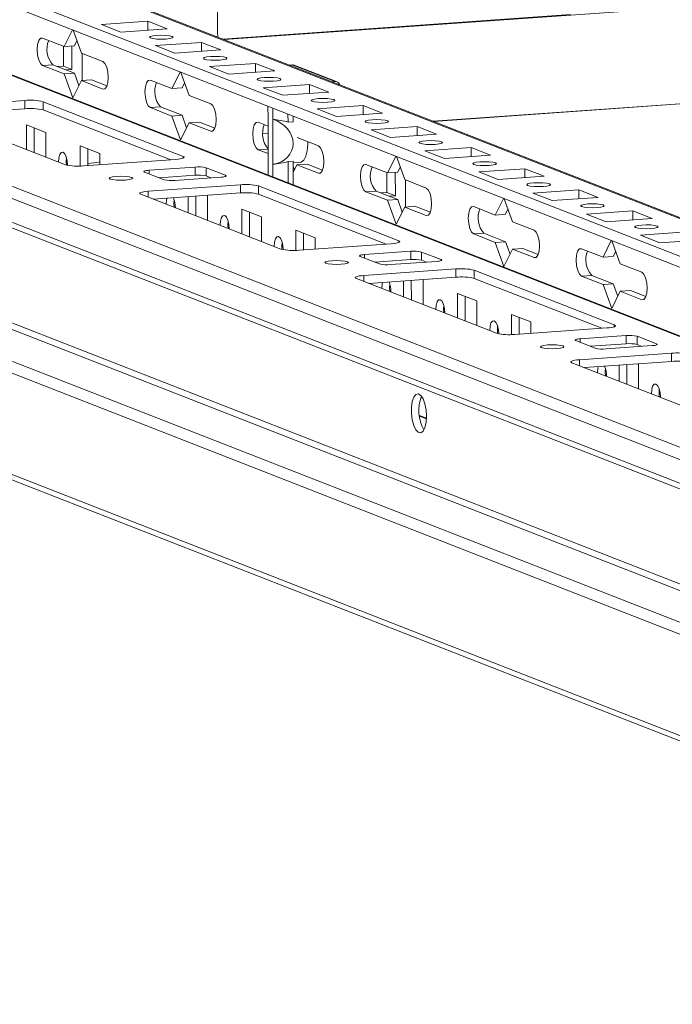
# Model space of a CAD drawing. Units: millimetres. Extents: x 1 to 11582, y -2 to 11625.
# Drawn here: x 7925 to 8043, y 2285 to 2462 of the extents above; entities that cross this region are included whole.
import ezdxf

# ---------------------------------------------------------------- set-up
doc = ezdxf.new("R2010")
doc.units = ezdxf.units.MM

msp = doc.modelspace()

# ---------------------------------------------------------------- linework, layer by layer
at = {"color": 8, "linetype": 'Continuous', "lineweight": 15}
for p, q in [((7899.542, 2483.084), (8152.683, 2384.209)), ((7853.128, 2479.994), (8152.708, 2362.981)), ((8024.273, 2463.409), (7961.677, 2458.99)), ((8152.599, 2454.984), (7999.586, 2444.184)), ((7940.118, 2449.987), (7940.459, 2450.011)), ((7959.519, 2442.409), (7959.86, 2442.433)), ((7969.835, 2442.083), (7968.926, 2442.019)), ((7969.838, 2439.201), (7968.055, 2439.075)), ((7954.557, 2437.549), (7954.557, 2437.869)), ((7948.42, 2435.378), (7948.421, 2434.74)), ((7962.171, 2434.47), (7962.171, 2434.278)), ((7978.92, 2434.831), (7979.26, 2434.855)), ((7948.273, 2431.61), (7948.274, 2430.547)), ((7998.32, 2427.254), (7998.661, 2427.278)), ((7993.358, 2422.394), (7993.358, 2422.714)), ((7987.221, 2420.223), (7987.222, 2419.585)), ((8000.972, 2419.315), (8000.973, 2419.123)), ((8017.721, 2419.676), (8018.061, 2419.7)), ((7987.074, 2416.455), (7987.075, 2415.391)), ((8037.121, 2412.098), (8037.462, 2412.122)), ((8032.159, 2407.239), (8032.159, 2407.558)), ((8026.022, 2405.067), (8026.023, 2404.43)), ((8039.773, 2404.159), (8039.774, 2403.967)), ((8025.875, 2401.299), (8025.877, 2400.236)), ((7997.089, 2391.146), (7998.337, 2390.658))]:
    msp.add_line(p, q, dxfattribs=at)
at = {"color": 7, "linetype": 'Continuous', "lineweight": 15}
for p, q in [((8152.683, 2384.385), (7900.275, 2482.973)), ((8152.691, 2377.409), (7884.804, 2482.043)), ((8152.708, 2363.121), (7853.681, 2479.918)), ((7884.807, 2480.071), (8152.693, 2375.437)), ((7960.728, 2460.029), (7960.707, 2477.783)), ((7808.491, 2475.279), (8152.269, 2341.003)), ((8152.578, 2472.339), (7961.953, 2458.883)), ((8152.274, 2336.761), (7808.496, 2471.038)), ((8141.131, 2347.61), (7822.574, 2472.036)), ((7809.389, 2469.652), (8152.889, 2335.484)), ((7939.878, 2461.595), (7948.173, 2462.18)), ((7948.173, 2462.18), (7951.665, 2460.816)), ((7948.175, 2460.57), (7948.173, 2462.18)), ((7933.128, 2457.646), (7934.615, 2460.616)), ((7934.738, 2460.568), (7936.232, 2456.434)), ((7943.37, 2460.231), (7939.878, 2461.595)), ((7951.665, 2460.816), (7943.37, 2460.231)), ((7929.248, 2459.162), (7933.128, 2457.646)), ((7935.422, 2458.676), (7934.972, 2457.776)), ((7949.578, 2457.806), (7957.873, 2458.391)), ((7957.873, 2458.391), (7961.365, 2457.027)), ((7957.875, 2456.781), (7957.873, 2458.391)), ((7932.997, 2454.116), (7932.992, 2457.699)), ((7934.972, 2457.776), (7933.128, 2457.646)), ((7934.549, 2453.51), (7934.544, 2457.746)), ((7936.232, 2456.434), (7940.113, 2454.918)), ((7953.07, 2456.442), (7949.578, 2457.806)), ((7961.365, 2457.027), (7953.07, 2456.442)), ((7936.389, 2456.373), (7936.395, 2451.513)), ((7999.594, 2444.18), (8152.599, 2454.981)), ((7931.097, 2454.36), (7929.254, 2454.23)), ((7933.134, 2452.715), (7929.254, 2454.23)), ((7931.097, 2454.36), (7934.978, 2452.845)), ((7932.997, 2454.116), (7931.917, 2454.04)), ((7934.549, 2453.51), (7932.997, 2454.116)), ((7933.469, 2453.434), (7934.549, 2453.51)), ((7952.529, 2450.068), (7954.015, 2453.038)), ((7954.138, 2452.99), (7955.633, 2448.856)), ((7959.278, 2454.017), (7967.573, 2454.603)), ((7962.771, 2452.653), (7959.278, 2454.017)), ((7971.065, 2453.239), (7962.771, 2452.653)), ((7967.573, 2454.603), (7971.065, 2453.239)), ((7967.575, 2452.992), (7967.573, 2454.603)), ((7973.651, 2454.314), (7974.162, 2454.35)), ((7974.162, 2454.35), (7981.923, 2451.319)), ((7982.288, 2451.264), (7974.527, 2454.295)), ((7934.978, 2452.845), (7933.134, 2452.715)), ((7934.691, 2448.41), (7933.134, 2452.715)), ((7936.238, 2451.502), (7934.691, 2448.41)), ((7934.978, 2452.845), (7935.788, 2450.603)), ((7938.082, 2451.632), (7936.238, 2451.502)), ((7940.118, 2449.987), (7936.238, 2451.502)), ((7938.082, 2451.632), (7940.85, 2450.551)), ((7948.649, 2451.584), (7952.529, 2450.068)), ((7954.822, 2451.098), (7954.372, 2450.199)), ((7981.411, 2451.283), (7981.923, 2451.319)), ((7954.372, 2450.199), (7952.529, 2450.068)), ((7968.979, 2450.228), (7977.274, 2450.814)), ((7972.471, 2448.864), (7968.979, 2450.228)), ((7980.766, 2449.45), (7972.471, 2448.864)), ((7977.274, 2450.814), (7980.766, 2449.45)), ((7977.276, 2449.203), (7977.274, 2450.814)), ((7909.472, 2446.765), (7926.062, 2447.936)), ((7926.062, 2447.936), (7926.064, 2446.457)), ((7929.336, 2447.72), (7954.557, 2437.869)), ((7929.336, 2447.72), (7929.338, 2446.241)), ((7955.633, 2448.856), (7959.513, 2447.34)), ((7825.117, 2446.466), (8168.894, 2312.19)), ((7933.359, 2436.373), (7908.138, 2446.224)), ((7926.064, 2446.457), (7910.376, 2445.35)), ((7952.32, 2437.264), (7929.338, 2446.241)), ((7950.498, 2446.783), (7948.655, 2446.652)), ((7952.535, 2445.137), (7948.655, 2446.652)), ((7950.498, 2446.783), (7954.378, 2445.267)), ((7969.831, 2444.888), (7969.829, 2446.862)), ((7970.67, 2446.533), (7970.673, 2444.559)), ((7978.679, 2446.439), (7986.974, 2447.025)), ((7982.171, 2445.075), (7978.679, 2446.439)), ((7986.974, 2447.025), (7990.466, 2445.661)), ((7986.976, 2445.415), (7986.974, 2447.025)), ((8153.515, 2311.26), (7811.483, 2444.855)), ((8165.948, 2312.138), (7823.916, 2445.733)), ((7954.378, 2445.267), (7952.535, 2445.137)), ((7954.091, 2440.832), (7952.535, 2445.137)), ((7954.378, 2445.267), (7955.189, 2443.025)), ((7957.482, 2444.055), (7955.639, 2443.924)), ((7957.482, 2444.055), (7960.251, 2442.973)), ((7968.049, 2444.006), (7969.833, 2443.309)), ((7969.831, 2444.888), (7969.841, 2436.782)), ((7970.682, 2436.453), (7970.673, 2444.559)), ((7973.43, 2444.048), (7973.428, 2445.456)), ((7974.351, 2444.113), (7973.43, 2444.048)), ((7974.351, 2444.113), (7974.35, 2445.096)), ((7990.466, 2445.661), (7982.171, 2445.075)), ((7810.093, 2443.267), (8152.125, 2309.673)), ((7926.339, 2443.554), (7929.831, 2442.19)), ((7926.344, 2439.113), (7926.339, 2443.554)), ((7927.722, 2443.014), (7927.728, 2438.572)), ((7955.639, 2443.924), (7954.091, 2440.832)), ((7959.519, 2442.409), (7955.639, 2443.924)), ((7988.379, 2442.651), (7996.674, 2443.236)), ((7991.871, 2441.287), (7988.379, 2442.651)), ((7996.674, 2443.236), (8000.166, 2441.872)), ((7996.676, 2441.626), (7996.674, 2443.236)), ((7929.831, 2442.19), (7929.836, 2437.749)), ((7968.926, 2442.015), (7969.835, 2442.08)), ((7975.084, 2441.258), (7978.914, 2439.763)), ((8000.166, 2441.872), (7991.871, 2441.287)), ((7936.039, 2439.765), (7939.531, 2438.401)), ((7936.044, 2436.128), (7936.039, 2439.765)), ((7937.423, 2439.225), (7937.426, 2436.213)), ((7969.839, 2438.378), (7968.055, 2439.075)), ((7998.08, 2438.862), (8006.374, 2439.447)), ((8001.572, 2437.498), (7998.08, 2438.862)), ((8006.374, 2439.447), (8009.867, 2438.083)), ((8006.376, 2437.837), (8006.374, 2439.447)), ((7953.223, 2437.328), (7936.633, 2436.157)), ((7939.531, 2438.401), (7939.534, 2436.361)), ((7973.438, 2436.936), (7974.36, 2437.001)), ((7973.443, 2433.141), (7973.438, 2436.936)), ((7974.365, 2432.78), (7974.36, 2437.001)), ((7991.33, 2434.913), (7992.816, 2437.883)), ((7992.939, 2437.835), (7994.434, 2433.701)), ((8009.867, 2438.083), (8001.572, 2437.498)), ((7948.42, 2435.378), (7956.715, 2435.964)), ((7956.715, 2435.964), (7956.716, 2434.484)), ((7958.679, 2435.834), (7962.171, 2434.47)), ((7958.679, 2435.834), (7958.681, 2434.354)), ((7969.844, 2434.546), (7969.841, 2436.782)), ((7970.682, 2436.453), (7970.685, 2434.218)), ((7974.36, 2436.7), (7975.625, 2436.789)), ((7974.361, 2436.078), (7974.589, 2435.447)), ((7975.039, 2436.347), (7974.362, 2434.994)), ((7976.883, 2436.477), (7975.039, 2436.347)), ((7978.92, 2434.831), (7975.039, 2436.347)), ((7976.883, 2436.477), (7979.651, 2435.395)), ((7987.45, 2436.429), (7991.33, 2434.913)), ((7993.623, 2435.943), (7993.173, 2435.043)), ((8007.78, 2435.073), (8016.075, 2435.658)), ((8016.075, 2435.658), (8019.567, 2434.294)), ((8016.077, 2434.048), (8016.075, 2435.658)), ((7951.111, 2433.689), (7947.619, 2435.053)), ((7956.716, 2434.484), (7950.246, 2434.027)), ((7961.371, 2434.145), (7953.076, 2433.559)), ((7959.547, 2434.016), (7958.681, 2434.354)), ((7991.198, 2431.383), (7991.194, 2434.966)), ((7993.173, 2435.043), (7991.33, 2434.913)), ((7992.75, 2430.777), (7992.745, 2435.013)), ((7994.434, 2433.701), (7998.314, 2432.185)), ((7994.59, 2433.64), (7994.596, 2428.78)), ((8011.272, 2433.709), (8007.78, 2435.073)), ((8019.567, 2434.294), (8011.272, 2433.709)), ((7948.273, 2431.61), (7964.863, 2432.781)), ((7964.863, 2432.781), (7964.865, 2431.302)), ((7968.137, 2432.565), (7993.358, 2422.714)), ((7968.137, 2432.565), (7968.139, 2431.085)), ((7989.299, 2431.627), (7987.456, 2431.497)), ((7989.299, 2431.627), (7993.179, 2430.112)), ((8017.48, 2431.284), (8025.775, 2431.87)), ((8025.775, 2431.87), (8029.267, 2430.506)), ((8025.777, 2430.259), (8025.775, 2431.87)), ((7972.16, 2421.217), (7946.939, 2431.068)), ((7964.865, 2431.302), (7949.177, 2430.194)), ((7949.237, 2430.198), (7949.237, 2430.171)), ((7955.445, 2427.746), (7955.442, 2430.636)), ((7956.824, 2430.734), (7956.828, 2427.206)), ((7958.804, 2430.874), (7958.932, 2430.824)), ((7958.932, 2430.824), (7958.937, 2426.382)), ((7991.121, 2422.109), (7968.139, 2431.085)), ((7991.336, 2429.982), (7987.456, 2431.497)), ((7991.198, 2431.383), (7990.119, 2431.307)), ((7992.75, 2430.777), (7991.198, 2431.383)), ((7993.179, 2430.112), (7991.336, 2429.982)), ((7992.892, 2425.677), (7991.336, 2429.982)), ((7991.671, 2430.701), (7992.75, 2430.777)), ((7993.179, 2430.112), (7993.99, 2427.87)), ((8010.731, 2427.335), (8012.217, 2430.305)), ((8012.34, 2430.257), (8013.835, 2426.123)), ((8020.972, 2429.92), (8017.48, 2431.284)), ((8029.267, 2430.506), (8020.972, 2429.92)), ((8164.369, 2286.672), (7797.893, 2429.814)), ((7798.735, 2428.506), (8165.211, 2285.364)), ((7965.14, 2428.399), (7968.632, 2427.035)), ((7965.145, 2423.957), (7965.14, 2428.399)), ((7994.44, 2428.769), (7992.892, 2425.677)), ((7996.283, 2428.899), (7994.44, 2428.769)), ((7998.32, 2427.254), (7994.44, 2428.769)), ((7996.283, 2428.899), (7999.052, 2427.818)), ((8006.85, 2428.851), (8010.731, 2427.335)), ((8013.024, 2428.365), (8012.574, 2427.465)), ((8027.18, 2427.495), (8035.475, 2428.081)), ((8035.475, 2428.081), (8038.967, 2426.717)), ((8035.477, 2426.47), (8035.475, 2428.081)), ((7966.523, 2427.859), (7966.529, 2423.417)), ((7968.632, 2427.035), (7968.637, 2422.593)), ((8012.574, 2427.465), (8010.731, 2427.335)), ((8030.672, 2426.131), (8027.18, 2427.495)), ((8038.967, 2426.717), (8030.672, 2426.131)), ((7974.84, 2424.61), (7978.332, 2423.246)), ((7974.845, 2420.973), (7974.84, 2424.61)), ((8013.835, 2426.123), (8017.715, 2424.607)), ((7976.224, 2424.07), (7976.227, 2421.057)), ((7978.332, 2423.246), (7978.335, 2421.206)), ((8008.7, 2424.049), (8006.856, 2423.919)), ((8010.736, 2422.404), (8006.856, 2423.919)), ((8008.7, 2424.049), (8012.58, 2422.534)), ((8036.881, 2423.706), (8045.176, 2424.292)), ((8040.373, 2422.342), (8036.881, 2423.706)), ((8048.668, 2422.928), (8040.373, 2422.342)), ((7992.024, 2422.172), (7975.434, 2421.001)), ((8012.58, 2422.534), (8010.736, 2422.404)), ((8012.293, 2418.099), (8010.736, 2422.404)), ((8013.841, 2421.191), (8012.293, 2418.099)), ((8012.58, 2422.534), (8013.39, 2420.292)), ((8015.684, 2421.322), (8013.841, 2421.191)), ((8017.721, 2419.676), (8013.841, 2421.191)), ((8015.684, 2421.322), (8018.453, 2420.24)), ((8026.251, 2421.273), (8030.131, 2419.758)), ((8030.131, 2419.758), (8031.618, 2422.728)), ((8031.74, 2422.68), (8033.235, 2418.545)), ((7989.913, 2418.534), (7986.42, 2419.898)), ((7987.221, 2420.223), (7995.516, 2420.808)), ((7995.518, 2419.329), (7989.047, 2418.872)), ((7995.516, 2420.808), (7995.518, 2419.329)), ((7997.48, 2420.679), (8000.972, 2419.315)), ((7997.48, 2420.679), (7997.482, 2419.199)), ((8031.974, 2419.888), (8030.131, 2419.758)), ((8032.425, 2420.787), (8031.974, 2419.888)), ((7987.074, 2416.455), (8003.664, 2417.626)), ((8000.172, 2418.99), (7991.877, 2418.404)), ((7998.348, 2418.861), (7997.482, 2419.199)), ((8003.664, 2417.626), (8003.666, 2416.146)), ((8033.235, 2418.545), (8037.115, 2417.03)), ((8010.961, 2406.062), (7985.74, 2415.913)), ((8003.666, 2416.146), (7987.978, 2415.039)), ((7997.605, 2415.718), (7997.733, 2415.668)), ((7997.733, 2415.668), (7997.738, 2411.227)), ((8006.938, 2417.409), (8032.159, 2407.558)), ((8006.938, 2417.409), (8006.94, 2415.93)), ((8029.922, 2406.953), (8006.94, 2415.93)), ((8028.1, 2416.472), (8026.257, 2416.342)), ((8030.137, 2414.826), (8026.257, 2416.342)), ((8028.1, 2416.472), (8031.98, 2414.956)), ((7988.038, 2415.043), (7988.038, 2415.016)), ((7994.246, 2412.591), (7994.243, 2415.481)), ((7995.625, 2415.579), (7995.629, 2412.05)), ((8031.98, 2414.956), (8030.137, 2414.826)), ((8031.693, 2410.521), (8030.137, 2414.826)), ((8031.98, 2414.956), (8032.791, 2412.714)), ((8003.941, 2413.243), (8007.433, 2411.879)), ((8003.946, 2408.802), (8003.941, 2413.243)), ((8005.324, 2412.703), (8005.33, 2408.262)), ((8033.241, 2413.614), (8031.693, 2410.521)), ((8035.084, 2413.744), (8033.241, 2413.614)), ((8037.121, 2412.098), (8033.241, 2413.614)), ((8035.084, 2413.744), (8037.853, 2412.662)), ((8007.433, 2411.879), (8007.439, 2407.438)), ((8013.641, 2409.455), (8017.134, 2408.091)), ((8013.646, 2405.818), (8013.641, 2409.455)), ((8015.025, 2408.914), (8015.028, 2405.902)), ((8030.825, 2407.017), (8014.235, 2405.846)), ((8017.134, 2408.091), (8017.136, 2406.051)), ((8026.022, 2405.067), (8034.317, 2405.653)), ((8034.317, 2405.653), (8034.319, 2404.173)), ((8036.281, 2405.523), (8039.773, 2404.159)), ((8036.281, 2405.523), (8036.283, 2404.044)), ((8028.714, 2403.378), (8025.222, 2404.742)), ((8034.319, 2404.173), (8027.848, 2403.717)), ((8038.973, 2403.834), (8030.678, 2403.249)), ((8037.149, 2403.706), (8036.283, 2404.044)), ((8025.875, 2401.299), (8042.465, 2402.47)), ((8042.465, 2402.47), (8042.467, 2400.991)), ((8049.762, 2390.907), (8024.541, 2400.758)), ((8042.467, 2400.991), (8026.779, 2399.883)), ((8026.839, 2399.888), (8026.839, 2399.86)), ((8033.047, 2397.435), (8033.044, 2400.326)), ((8034.426, 2400.423), (8034.431, 2396.895)), ((8036.406, 2400.563), (8036.534, 2400.513)), ((8036.534, 2400.513), (8036.539, 2396.071)), ((7998.343, 2390.796), (7997.071, 2391.293))]:
    msp.add_line(p, q, dxfattribs=at)
at = {"color": 7, "linetype": 'Continuous', "lineweight": 15, "flags": 128}
for points in [[(7960.828, 2459.322), (7960.773, 2459.551), (7960.728, 2460.029)], [(7929.254, 2454.23), (7928.883, 2454.563), (7928.567, 2455.22), (7928.356, 2456.102), (7928.281, 2457.075), (7928.354, 2457.99), (7928.563, 2458.707), (7928.877, 2459.119), (7929.248, 2459.162)], [(7949.797, 2459.633), (7950.609, 2459.662), (7951.423, 2459.637), (7952.115, 2459.562), (7952.58, 2459.449), (7952.747, 2459.316), (7952.589, 2459.181), (7952.133, 2459.066), (7951.446, 2458.989), (7950.634, 2458.961), (7949.82, 2458.986), (7949.128, 2459.06), (7948.663, 2459.173), (7948.497, 2459.307), (7948.654, 2459.441), (7949.11, 2459.556), (7949.797, 2459.633)], [(7940.113, 2454.918), (7940.484, 2454.585), (7940.799, 2453.928), (7941.011, 2453.046), (7941.086, 2452.073), (7941.013, 2451.159), (7940.803, 2450.441), (7940.489, 2450.029), (7940.118, 2449.987)], [(7959.497, 2455.844), (7960.31, 2455.873), (7961.124, 2455.848), (7961.816, 2455.773), (7962.28, 2455.66), (7962.447, 2455.527), (7962.29, 2455.392), (7961.833, 2455.278), (7961.146, 2455.2), (7960.334, 2455.172), (7959.52, 2455.197), (7958.828, 2455.271), (7958.363, 2455.384), (7958.197, 2455.518), (7958.354, 2455.652), (7958.811, 2455.767), (7959.497, 2455.844)], [(7948.655, 2446.652), (7948.283, 2446.985), (7947.968, 2447.643), (7947.757, 2448.525), (7947.682, 2449.497), (7947.754, 2450.412), (7947.964, 2451.13), (7948.278, 2451.541), (7948.649, 2451.584)], [(7969.198, 2452.055), (7970.01, 2452.084), (7970.824, 2452.059), (7971.516, 2451.984), (7971.981, 2451.872), (7972.147, 2451.738), (7971.99, 2451.603), (7971.533, 2451.489), (7970.847, 2451.411), (7970.034, 2451.383), (7969.22, 2451.408), (7968.528, 2451.482), (7968.064, 2451.595), (7967.897, 2451.729), (7968.054, 2451.863), (7968.511, 2451.978), (7969.198, 2452.055)], [(7978.898, 2448.267), (7979.71, 2448.295), (7980.524, 2448.27), (7981.216, 2448.196), (7981.681, 2448.083), (7981.847, 2447.949), (7981.69, 2447.815), (7981.234, 2447.7), (7980.547, 2447.622), (7979.735, 2447.594), (7978.921, 2447.619), (7978.228, 2447.694), (7977.764, 2447.806), (7977.597, 2447.94), (7977.754, 2448.075), (7978.211, 2448.189), (7978.898, 2448.267)], [(7959.513, 2447.34), (7959.885, 2447.008), (7960.2, 2446.35), (7960.411, 2445.468), (7960.486, 2444.496), (7960.413, 2443.581), (7960.204, 2442.863), (7959.89, 2442.452), (7959.519, 2442.409)], [(7968.055, 2439.075), (7967.684, 2439.407), (7967.368, 2440.065), (7967.157, 2440.947), (7967.082, 2441.919), (7967.155, 2442.834), (7967.364, 2443.552), (7967.678, 2443.964), (7968.049, 2444.006)], [(7988.598, 2444.478), (7989.41, 2444.506), (7990.225, 2444.481), (7990.917, 2444.407), (7991.381, 2444.294), (7991.548, 2444.16), (7991.391, 2444.026), (7990.934, 2443.911), (7990.247, 2443.834), (7989.435, 2443.805), (7988.621, 2443.83), (7987.929, 2443.905), (7987.464, 2444.017), (7987.298, 2444.151), (7987.455, 2444.286), (7987.911, 2444.4), (7988.598, 2444.478)], [(7975.625, 2436.789), (7975.817, 2436.833), (7976.259, 2437.202), (7976.618, 2437.911), (7976.863, 2438.897), (7976.971, 2440.073), (7976.974, 2440.52)], [(7998.298, 2440.689), (7999.111, 2440.717), (7999.925, 2440.692), (8000.617, 2440.618), (8001.081, 2440.505), (8001.248, 2440.371), (8001.091, 2440.237), (8000.634, 2440.122), (7999.947, 2440.045), (7999.135, 2440.016), (7998.321, 2440.041), (7997.629, 2440.116), (7997.164, 2440.229), (7996.998, 2440.362), (7997.155, 2440.497), (7997.612, 2440.611), (7998.298, 2440.689)], [(7978.914, 2439.763), (7979.285, 2439.43), (7979.6, 2438.773), (7979.812, 2437.891), (7979.887, 2436.918), (7979.814, 2436.003), (7979.605, 2435.286), (7979.291, 2434.874), (7978.92, 2434.831)], [(7932.126, 2436.858), (7932.187, 2437.626), (7932.363, 2438.229), (7932.626, 2438.575), (7932.938, 2438.611), (7933.25, 2438.331), (7933.515, 2437.779), (7933.692, 2437.038), (7933.755, 2436.267)], [(7933.557, 2437.648), (7933.508, 2436.955), (7933.547, 2436.313)], [(7954.557, 2437.869), (7954.702, 2437.792), (7954.752, 2437.712), (7954.707, 2437.631), (7954.568, 2437.554), (7954.339, 2437.482), (7954.03, 2437.419), (7953.653, 2437.367), (7953.223, 2437.328)], [(8007.999, 2436.9), (8008.811, 2436.928), (8009.625, 2436.904), (8010.317, 2436.829), (8010.782, 2436.716), (8010.948, 2436.583), (8010.791, 2436.448), (8010.334, 2436.333), (8009.648, 2436.256), (8008.835, 2436.228), (8008.021, 2436.253), (8007.329, 2436.327), (8006.865, 2436.44), (8006.698, 2436.574), (8006.855, 2436.708), (8007.312, 2436.823), (8007.999, 2436.9)], [(7933.525, 2436.533), (7933.67, 2436.525), (7933.747, 2436.521)], [(7947.619, 2435.053), (7947.532, 2435.099), (7947.502, 2435.148), (7947.529, 2435.196), (7947.613, 2435.243), (7947.75, 2435.286), (7947.935, 2435.323), (7948.161, 2435.355), (7948.42, 2435.378)], [(7987.456, 2431.497), (7987.084, 2431.83), (7986.769, 2432.487), (7986.558, 2433.369), (7986.483, 2434.342), (7986.556, 2435.256), (7986.765, 2435.974), (7987.079, 2436.386), (7987.45, 2436.429)], [(7941.416, 2433.81), (7941.25, 2433.944), (7941.407, 2434.078), (7941.863, 2434.193), (7942.55, 2434.27), (7943.362, 2434.299), (7944.176, 2434.274), (7944.869, 2434.199), (7945.333, 2434.087), (7945.5, 2433.953), (7945.343, 2433.818), (7944.886, 2433.704), (7944.199, 2433.626), (7943.387, 2433.598), (7942.573, 2433.623), (7941.881, 2433.697), (7941.416, 2433.81)], [(7962.171, 2434.47), (7962.258, 2434.424), (7962.289, 2434.375), (7962.262, 2434.327), (7962.178, 2434.281), (7962.041, 2434.238), (7961.856, 2434.2), (7961.629, 2434.168), (7961.371, 2434.145)], [(7946.939, 2431.068), (7946.794, 2431.145), (7946.743, 2431.226), (7946.788, 2431.306), (7946.928, 2431.384), (7947.156, 2431.456), (7947.465, 2431.519), (7947.842, 2431.571), (7948.273, 2431.61)], [(7998.314, 2432.185), (7998.686, 2431.852), (7999.001, 2431.195), (7999.212, 2430.313), (7999.287, 2429.34), (7999.214, 2428.426), (7999.005, 2427.708), (7998.691, 2427.296), (7998.32, 2427.254)], [(8017.699, 2433.111), (8018.511, 2433.14), (8019.325, 2433.115), (8020.017, 2433.04), (8020.482, 2432.927), (8020.648, 2432.794), (8020.491, 2432.659), (8020.035, 2432.545), (8019.348, 2432.467), (8018.536, 2432.439), (8017.722, 2432.464), (8017.03, 2432.538), (8016.565, 2432.651), (8016.399, 2432.785), (8016.556, 2432.919), (8017.012, 2433.034), (8017.699, 2433.111)], [(7951.526, 2429.28), (7951.587, 2430.048), (7951.66, 2430.369)], [(7952.957, 2430.07), (7952.909, 2429.378), (7952.949, 2428.721)], [(8006.856, 2423.919), (8006.485, 2424.252), (8006.17, 2424.909), (8005.958, 2425.792), (8005.883, 2426.764), (8005.956, 2427.679), (8006.165, 2428.397), (8006.479, 2428.808), (8006.85, 2428.851)], [(8027.399, 2429.322), (8028.211, 2429.351), (8029.026, 2429.326), (8029.718, 2429.251), (8030.182, 2429.139), (8030.349, 2429.005), (8030.192, 2428.87), (8029.735, 2428.756), (8029.048, 2428.678), (8028.236, 2428.65), (8027.422, 2428.675), (8026.73, 2428.749), (8026.265, 2428.862), (8026.099, 2428.996), (8026.256, 2429.13), (8026.713, 2429.245), (8027.399, 2429.322)], [(7961.226, 2425.491), (7961.288, 2426.26), (7961.463, 2426.863), (7961.727, 2427.208), (7962.039, 2427.244), (7962.351, 2426.965), (7962.616, 2426.412), (7962.793, 2425.671), (7962.856, 2424.855), (7962.856, 2424.851)], [(7962.659, 2426.288), (7962.609, 2425.589), (7962.65, 2424.932)], [(8017.715, 2424.607), (8018.086, 2424.275), (8018.402, 2423.617), (8018.613, 2422.735), (8018.688, 2421.763), (8018.615, 2420.848), (8018.406, 2420.13), (8018.092, 2419.719), (8017.721, 2419.676)], [(8037.1, 2425.534), (8037.912, 2425.562), (8038.726, 2425.537), (8039.418, 2425.462), (8039.883, 2425.35), (8040.049, 2425.216), (8039.892, 2425.082), (8039.435, 2424.967), (8038.749, 2424.889), (8037.936, 2424.861), (8037.122, 2424.886), (8036.43, 2424.961), (8035.966, 2425.073), (8035.799, 2425.207), (8035.956, 2425.341), (8036.413, 2425.456), (8037.1, 2425.534)], [(7970.927, 2421.702), (7970.988, 2422.471), (7971.164, 2423.074), (7971.427, 2423.419), (7971.739, 2423.455), (7972.051, 2423.176), (7972.316, 2422.624), (7972.493, 2421.883), (7972.556, 2421.111)], [(7972.358, 2422.492), (7972.309, 2421.8), (7972.348, 2421.158)], [(7993.358, 2422.714), (7993.503, 2422.637), (7993.554, 2422.556), (7993.508, 2422.476), (7993.369, 2422.398), (7993.14, 2422.326), (7992.832, 2422.263), (7992.455, 2422.211), (7992.024, 2422.172)], [(8026.257, 2416.342), (8025.885, 2416.674), (8025.57, 2417.332), (8025.359, 2418.214), (8025.284, 2419.186), (8025.357, 2420.101), (8025.566, 2420.819), (8025.88, 2421.231), (8026.251, 2421.273)], [(7986.42, 2419.898), (7986.333, 2419.944), (7986.303, 2419.992), (7986.33, 2420.041), (7986.414, 2420.087), (7986.551, 2420.13), (7986.736, 2420.168), (7986.962, 2420.199), (7987.221, 2420.223)], [(8000.972, 2419.315), (8001.059, 2419.268), (8001.09, 2419.22), (8001.063, 2419.172), (8000.979, 2419.125), (8000.842, 2419.082), (8000.657, 2419.044), (8000.43, 2419.013), (8000.172, 2418.99)], [(7980.217, 2418.655), (7980.051, 2418.788), (7980.208, 2418.923), (7980.664, 2419.038), (7981.351, 2419.115), (7982.163, 2419.143), (7982.978, 2419.118), (7983.67, 2419.044), (7984.134, 2418.931), (7984.301, 2418.797), (7984.144, 2418.663), (7983.687, 2418.548), (7983, 2418.471), (7982.188, 2418.443), (7981.374, 2418.467), (7980.682, 2418.542), (7980.217, 2418.655)], [(7985.74, 2415.913), (7985.595, 2415.99), (7985.544, 2416.07), (7985.59, 2416.151), (7985.729, 2416.229), (7985.958, 2416.3), (7986.266, 2416.364), (7986.643, 2416.416), (7987.074, 2416.455)], [(8037.115, 2417.03), (8037.487, 2416.697), (8037.802, 2416.04), (8038.013, 2415.158), (8038.088, 2414.185), (8038.016, 2413.27), (8037.806, 2412.552), (8037.492, 2412.141), (8037.121, 2412.098)], [(7990.327, 2414.125), (7990.388, 2414.893), (7990.461, 2415.214)], [(7991.759, 2414.915), (7991.71, 2414.222), (7991.751, 2413.565)], [(8000.028, 2410.336), (8000.089, 2411.104), (8000.264, 2411.707), (8000.528, 2412.053), (8000.84, 2412.089), (8001.152, 2411.809), (8001.417, 2411.257), (8001.594, 2410.516), (8001.657, 2409.699), (8001.657, 2409.696)], [(8001.459, 2411.126), (8001.41, 2410.433), (8001.451, 2409.777)], [(8009.728, 2406.547), (8009.789, 2407.315), (8009.965, 2407.918), (8010.229, 2408.264), (8010.54, 2408.3), (8010.852, 2408.02), (8011.117, 2407.468), (8011.295, 2406.727), (8011.357, 2405.956)], [(8011.159, 2407.337), (8011.11, 2406.645), (8011.149, 2406.003)], [(8032.159, 2407.558), (8032.304, 2407.481), (8032.355, 2407.401), (8032.309, 2407.321), (8032.17, 2407.243), (8031.941, 2407.171), (8031.633, 2407.108), (8031.256, 2407.056), (8030.825, 2407.017)], [(8025.222, 2404.742), (8025.135, 2404.789), (8025.104, 2404.837), (8025.131, 2404.885), (8025.215, 2404.932), (8025.352, 2404.975), (8025.537, 2405.013), (8025.763, 2405.044), (8026.022, 2405.067)], [(8019.018, 2403.499), (8018.852, 2403.633), (8019.009, 2403.768), (8019.466, 2403.882), (8020.152, 2403.96), (8020.965, 2403.988), (8021.779, 2403.963), (8022.471, 2403.889), (8022.935, 2403.776), (8023.102, 2403.642), (8022.945, 2403.508), (8022.488, 2403.393), (8021.801, 2403.316), (8020.989, 2403.287), (8020.175, 2403.312), (8019.483, 2403.387), (8019.018, 2403.499)], [(8039.773, 2404.159), (8039.86, 2404.113), (8039.891, 2404.065), (8039.864, 2404.016), (8039.78, 2403.97), (8039.643, 2403.927), (8039.458, 2403.889), (8039.232, 2403.858), (8038.973, 2403.834)], [(8024.541, 2400.758), (8024.396, 2400.835), (8024.345, 2400.915), (8024.391, 2400.996), (8024.53, 2401.073), (8024.759, 2401.145), (8025.067, 2401.208), (8025.444, 2401.26), (8025.875, 2401.299)], [(8029.128, 2398.969), (8029.189, 2399.738), (8029.262, 2400.059)], [(8030.56, 2399.759), (8030.511, 2399.067), (8030.552, 2398.41)], [(8038.829, 2395.18), (8038.89, 2395.949), (8039.066, 2396.552), (8039.329, 2396.898), (8039.641, 2396.933), (8039.953, 2396.654), (8040.218, 2396.102), (8040.395, 2395.361), (8040.458, 2394.544), (8040.458, 2394.541)], [(7998.349, 2391.127), (7998.277, 2390.034), (7998.065, 2389.118), (7997.737, 2388.477), (7997.328, 2388.18), (7996.883, 2388.261), (7996.449, 2388.709), (7996.074, 2389.477), (7995.798, 2390.481), (7995.652, 2391.612), (7995.651, 2392.748), (7995.795, 2393.767), (7996.068, 2394.556), (7996.442, 2395.031), (7996.875, 2395.141), (7997.32, 2394.873), (7997.73, 2394.257), (7998.06, 2393.359), (7998.274, 2392.276), (7998.349, 2391.127)], [(8040.26, 2395.97), (8040.211, 2395.278), (8040.252, 2394.621)]]:
    msp.add_lwpolyline(points, dxfattribs=at)
at = {"color": 7, "linetype": 'Continuous', "lineweight": 15}
for centre, radius, start, end in [((7934.152, 2457.122), 4.118, 157.05458, 222.12217), ((7974.223, 2453.514), 0.838, 68.73367, 94.17766), ((7953.552, 2449.544), 4.118, 157.05458, 222.12217), ((7981.978, 2450.468), 0.853, 19.07996, 93.71213), ((7927.056, 2438.096), 9.89, 76.67289, 95.76997), ((7927.058, 2436.617), 9.89, 76.67289, 95.76997), ((7973.082, 2441.962), 4.239, 157.67848, 220.06697), ((7935.638, 2445.997), 9.89, 256.67289, 275.76997), ((7936.504, 2449.245), 12.7, 274.16207, 283.79915), ((7957.311, 2430.059), 5.934, 76.67289, 95.76997), ((7992.353, 2434.389), 4.118, 157.05458, 222.12217), ((7952.479, 2439.464), 5.934, 256.67289, 275.76997), ((7957.313, 2428.58), 5.934, 76.67289, 95.76997), ((7965.857, 2422.941), 9.89, 76.67289, 95.76997), ((7948.485, 2428.705), 4.671, 359.20576, 21.95354), ((7965.859, 2421.461), 9.89, 76.67289, 95.76997), ((8011.754, 2426.811), 4.118, 157.05458, 222.12217), ((7974.44, 2430.841), 9.89, 256.67289, 275.76997), ((7996.112, 2414.904), 5.934, 76.67289, 95.76997), ((7996.114, 2413.425), 5.934, 76.67289, 95.76997), ((8031.154, 2419.234), 4.118, 157.05458, 222.12217), ((7991.28, 2424.308), 5.934, 256.67289, 275.76997), ((8004.658, 2407.785), 9.89, 76.67289, 95.76997), ((8004.66, 2406.306), 9.89, 76.67289, 95.76997), ((7987.287, 2413.55), 4.671, 359.20576, 21.95354), ((8013.241, 2415.686), 9.89, 256.67289, 275.76997), ((8034.913, 2399.749), 5.934, 76.67289, 95.76997), ((8030.082, 2409.153), 5.934, 256.67289, 275.76997), ((8034.915, 2398.269), 5.934, 76.67289, 95.76997), ((8043.459, 2392.63), 9.89, 76.67289, 95.76997), ((8026.088, 2398.394), 4.671, 359.20576, 21.95354), ((8043.461, 2391.151), 9.89, 76.67289, 95.76997), ((8003.738, 2392.133), 6.769, 157.78, 210.29539)]:
    msp.add_arc(centre, radius, start, end, dxfattribs=at)
for centre, major_axis, ratio, start_param, end_param in [((7969.418, 2440.611), (4.803, -1.37), 0.8292328, 5.2035282, 7.8291914), ((7968.114, 2440.519), (10.049, -0.064), 0.4171132, 1.0160601, 1.3160025), ((7968.114, 2440.519), (10.049, -0.064), 0.4171132, 4.9735246, 5.2734669)]:
    msp.add_ellipse(centre, major_axis=major_axis, ratio=ratio, start_param=start_param, end_param=end_param, dxfattribs=at)

doc.saveas('drawing.dxf')
